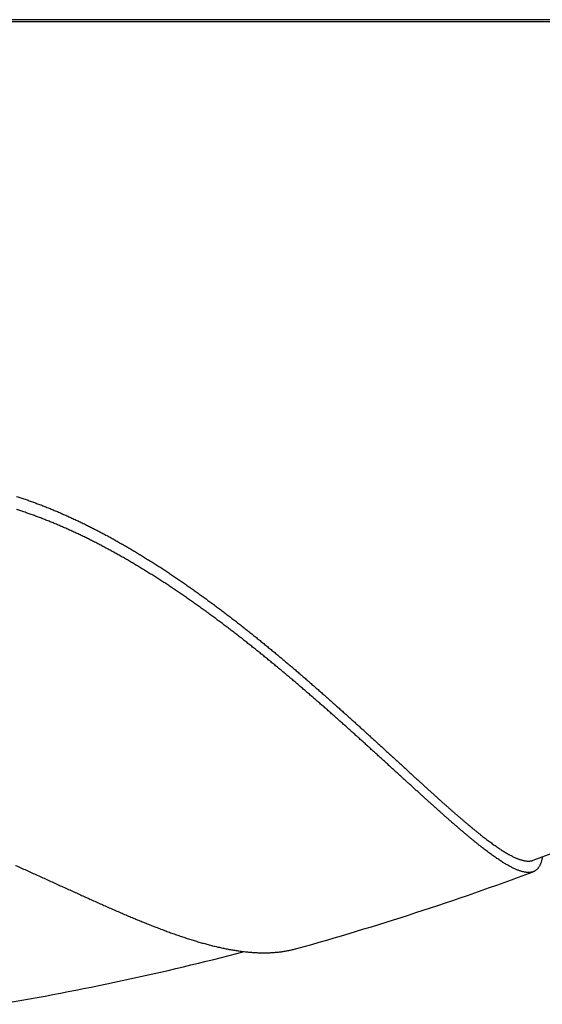
# Model space of a CAD drawing. Units: millimetres. Extents: x -4352 to -2820, y -162 to 1485.
# Drawn here: x -3344 to -3339, y 159 to 169 of the extents above; entities that cross this region are included whole.
import ezdxf

# ---------------------------------------------------------------- set-up
doc = ezdxf.new("R2010")
doc.units = ezdxf.units.MM
doc.layers.add('PV-422', color=7, linetype='Continuous')

# ---------------------------------------------------------------- blocks, each defined once
blk = doc.blocks.new('*U4')
at = {"layer": 'PV-422'}
for p, q in [((82.2738, -2916.2985), (62.5863, -2916.2985)), ((62.5863, -2916.3139), (82.2738, -2916.3139))]:
    blk.add_line(p, q, dxfattribs=at)
for radius, start, end in [(27.3417, 290.52397, 319.53805), (27.4417, 285.58061, 290.44583), (27.3417, 279.63806, 284.57248)]:
    blk.add_arc((61.4712, -2898.5707), radius, start, end, dxfattribs=at)
for points in [[(66.2174, -2920.7666), (66.2305, -2920.7709), (66.2436, -2920.7752), (66.2567, -2920.7794)], [(66.2567, -2920.7794), (66.2697, -2920.7839), (66.2828, -2920.7883), (66.2959, -2920.7927)], [(66.2959, -2920.7927), (66.3089, -2920.7972), (66.322, -2920.8018), (66.3351, -2920.8063)], [(66.3351, -2920.8063), (66.3482, -2920.811), (66.3612, -2920.8157), (66.3743, -2920.8204)], [(66.3743, -2920.8204), (66.3873, -2920.8253), (66.4004, -2920.8301), (66.4135, -2920.8349)], [(66.4135, -2920.8349), (66.4265, -2920.8399), (66.4395, -2920.8448), (66.4526, -2920.8498)], [(66.2567, -2920.9024), (66.2436, -2920.8982), (66.2305, -2920.894), (66.2174, -2920.8897)], [(66.2959, -2920.9156), (66.2828, -2920.9112), (66.2697, -2920.9068), (66.2567, -2920.9024)], [(66.3351, -2920.9292), (66.322, -2920.9247), (66.3089, -2920.9201), (66.2959, -2920.9156)], [(66.3743, -2920.9432), (66.3612, -2920.9385), (66.3482, -2920.9339), (66.3351, -2920.9292)], [(66.4526, -2920.8498), (66.4656, -2920.8549), (66.4787, -2920.86), (66.4917, -2920.8651)], [(66.4917, -2920.8651), (66.5047, -2920.8704), (66.5177, -2920.8756), (66.5308, -2920.8808)], [(66.5308, -2920.8808), (66.5438, -2920.8862), (66.5568, -2920.8915), (66.5698, -2920.8969)], [(66.5698, -2920.8969), (66.5828, -2920.9024), (66.5958, -2920.9079), (66.6088, -2920.9134)], [(66.6088, -2920.9134), (66.6218, -2920.919), (66.6348, -2920.9246), (66.6478, -2920.9302)], [(66.6478, -2920.9302), (66.6608, -2920.936), (66.6737, -2920.9417), (66.6867, -2920.9475)], [(66.4135, -2920.9576), (66.4004, -2920.9528), (66.3873, -2920.948), (66.3743, -2920.9432)], [(66.4526, -2920.9724), (66.4395, -2920.9675), (66.4265, -2920.9625), (66.4135, -2920.9576)], [(66.4917, -2920.9876), (66.4787, -2920.9826), (66.4656, -2920.9775), (66.4526, -2920.9724)], [(66.5308, -2921.0032), (66.5177, -2920.9981), (66.5047, -2920.9929), (66.4917, -2920.9876)], [(66.5698, -2921.0192), (66.5568, -2921.0139), (66.5438, -2921.0086), (66.5308, -2921.0032)], [(66.6088, -2921.0356), (66.5958, -2921.0302), (66.5828, -2921.0247), (66.5698, -2921.0192)], [(66.6867, -2920.9475), (66.6997, -2920.9534), (66.7126, -2920.9592), (66.7256, -2920.9651)], [(66.7256, -2920.9651), (66.7386, -2920.9711), (66.7515, -2920.9771), (66.7645, -2920.9831)], [(66.7645, -2920.9831), (66.7774, -2920.9892), (66.7903, -2920.9953), (66.8033, -2921.0014)], [(66.8033, -2921.0014), (66.8162, -2921.0076), (66.8291, -2921.0139), (66.842, -2921.0201)], [(66.842, -2921.0201), (66.8549, -2921.0264), (66.8678, -2921.0328), (66.8807, -2921.0391)], [(66.6478, -2921.0524), (66.6348, -2921.0468), (66.6218, -2921.0412), (66.6088, -2921.0356)], [(66.6867, -2921.0696), (66.6737, -2921.0639), (66.6608, -2921.0581), (66.6478, -2921.0524)], [(66.7256, -2921.0871), (66.7126, -2921.0812), (66.6997, -2921.0754), (66.6867, -2921.0696)], [(66.7645, -2921.1049), (66.7515, -2921.099), (66.7386, -2921.093), (66.7256, -2921.0871)], [(66.8033, -2921.1232), (66.7903, -2921.1171), (66.7774, -2921.111), (66.7645, -2921.1049)], [(66.8807, -2921.0391), (66.8936, -2921.0456), (66.9065, -2921.052), (66.9194, -2921.0585)], [(66.9194, -2921.0585), (66.9322, -2921.0651), (66.9451, -2921.0716), (66.958, -2921.0782)], [(66.958, -2921.0782), (66.9708, -2921.0849), (66.9837, -2921.0915), (66.9965, -2921.0982)], [(66.9965, -2921.0982), (67.0094, -2921.105), (67.0222, -2921.1118), (67.035, -2921.1186)], [(67.035, -2921.1186), (67.0478, -2921.1255), (67.0606, -2921.1324), (67.0735, -2921.1392)], [(66.842, -2921.1418), (66.8291, -2921.1356), (66.8162, -2921.1294), (66.8033, -2921.1232)], [(66.8807, -2921.1607), (66.8678, -2921.1544), (66.8549, -2921.1481), (66.842, -2921.1418)], [(66.9194, -2921.1799), (66.9065, -2921.1735), (66.8936, -2921.1671), (66.8807, -2921.1607)], [(66.958, -2921.1995), (66.9451, -2921.193), (66.9322, -2921.1865), (66.9194, -2921.1799)], [(66.9965, -2921.2195), (66.9837, -2921.2129), (66.9708, -2921.2062), (66.958, -2921.1995)], [(67.0735, -2921.1392), (67.0862, -2921.1463), (67.099, -2921.1532), (67.1118, -2921.1602)], [(67.1118, -2921.1602), (67.1246, -2921.1673), (67.1374, -2921.1744), (67.1502, -2921.1815)], [(67.1502, -2921.1815), (67.1629, -2921.1887), (67.1756, -2921.1959), (67.1884, -2921.2031)], [(67.1884, -2921.2031), (67.2011, -2921.2104), (67.2138, -2921.2177), (67.2266, -2921.225)], [(67.035, -2921.2397), (67.0222, -2921.233), (67.0094, -2921.2262), (66.9965, -2921.2195)], [(67.0735, -2921.2603), (67.0606, -2921.2535), (67.0478, -2921.2466), (67.035, -2921.2397)], [(67.1118, -2921.2812), (67.099, -2921.2742), (67.0862, -2921.2673), (67.0735, -2921.2603)], [(67.1502, -2921.3023), (67.1374, -2921.2953), (67.1246, -2921.2882), (67.1118, -2921.2812)], [(67.1884, -2921.3238), (67.1756, -2921.3167), (67.1629, -2921.3095), (67.1502, -2921.3023)], [(67.2266, -2921.225), (67.2393, -2921.2324), (67.252, -2921.2398), (67.2647, -2921.2471)], [(67.2647, -2921.2471), (67.2774, -2921.2546), (67.29, -2921.2621), (67.3027, -2921.2696)], [(67.3027, -2921.2696), (67.3154, -2921.2772), (67.328, -2921.2847), (67.3407, -2921.2923)], [(67.3407, -2921.2923), (67.3533, -2921.3), (67.366, -2921.3076), (67.3786, -2921.3153)], [(67.2266, -2921.3456), (67.2138, -2921.3383), (67.2011, -2921.3311), (67.1884, -2921.3238)], [(67.2647, -2921.3676), (67.252, -2921.3603), (67.2393, -2921.3529), (67.2266, -2921.3456)], [(67.3027, -2921.3899), (67.29, -2921.3825), (67.2774, -2921.3751), (67.2647, -2921.3676)], [(67.3407, -2921.4125), (67.328, -2921.405), (67.3154, -2921.3975), (67.3027, -2921.3899)], [(67.3786, -2921.3153), (67.3912, -2921.323), (67.4038, -2921.3308), (67.4164, -2921.3385)], [(67.4164, -2921.3385), (67.429, -2921.3464), (67.4416, -2921.3542), (67.4542, -2921.362)], [(67.4542, -2921.362), (67.4667, -2921.37), (67.4793, -2921.3779), (67.4919, -2921.3858)], [(67.4919, -2921.3858), (67.5044, -2921.3938), (67.5169, -2921.4018), (67.5294, -2921.4097)], [(67.3786, -2921.4354), (67.366, -2921.4278), (67.3533, -2921.4202), (67.3407, -2921.4125)], [(67.4164, -2921.4585), (67.4038, -2921.4508), (67.3912, -2921.4431), (67.3786, -2921.4354)], [(67.4542, -2921.4819), (67.4416, -2921.4741), (67.429, -2921.4663), (67.4164, -2921.4585)], [(67.4919, -2921.5055), (67.4793, -2921.4977), (67.4667, -2921.4898), (67.4542, -2921.4819)], [(67.5294, -2921.4097), (67.5419, -2921.4178), (67.5544, -2921.4259), (67.5669, -2921.434)], [(67.5669, -2921.434), (67.5794, -2921.4421), (67.5919, -2921.4503), (67.6044, -2921.4584)], [(67.6044, -2921.4584), (67.6168, -2921.4667), (67.6292, -2921.4749), (67.6417, -2921.4831)], [(67.6417, -2921.4831), (67.6541, -2921.4914), (67.6665, -2921.4997), (67.6789, -2921.508)], [(67.5294, -2921.5294), (67.5169, -2921.5214), (67.5044, -2921.5135), (67.4919, -2921.5055)], [(67.5669, -2921.5535), (67.5544, -2921.5455), (67.5419, -2921.5374), (67.5294, -2921.5294)], [(67.6044, -2921.5778), (67.5919, -2921.5697), (67.5794, -2921.5616), (67.5669, -2921.5535)], [(67.6417, -2921.6023), (67.6292, -2921.5942), (67.6168, -2921.586), (67.6044, -2921.5778)], [(67.6789, -2921.508), (67.6913, -2921.5164), (67.7037, -2921.5247), (67.7161, -2921.5331)], [(67.7161, -2921.5331), (67.7284, -2921.5415), (67.7408, -2921.55), (67.7531, -2921.5584)], [(67.7531, -2921.5584), (67.7654, -2921.5669), (67.7777, -2921.5754), (67.7901, -2921.5839)], [(67.6789, -2921.6271), (67.6665, -2921.6189), (67.6541, -2921.6106), (67.6417, -2921.6023)], [(67.7161, -2921.652), (67.7037, -2921.6438), (67.6913, -2921.6354), (67.6789, -2921.6271)], [(67.7531, -2921.6772), (67.7408, -2921.6689), (67.7284, -2921.6605), (67.7161, -2921.652)], [(67.7901, -2921.5839), (67.8024, -2921.5924), (67.8146, -2921.601), (67.8269, -2921.6095)], [(67.8269, -2921.6095), (67.8392, -2921.6182), (67.8514, -2921.6268), (67.8637, -2921.6354)], [(67.8637, -2921.6354), (67.8759, -2921.6441), (67.8881, -2921.6528), (67.9004, -2921.6615)], [(67.9004, -2921.6615), (67.9125, -2921.6702), (67.9247, -2921.679), (67.9369, -2921.6877)], [(67.7901, -2921.7026), (67.7777, -2921.6942), (67.7654, -2921.6857), (67.7531, -2921.6772)], [(67.8269, -2921.7281), (67.8146, -2921.7196), (67.8024, -2921.7111), (67.7901, -2921.7026)], [(67.8637, -2921.7539), (67.8514, -2921.7453), (67.8392, -2921.7367), (67.8269, -2921.7281)], [(67.9004, -2921.7798), (67.8881, -2921.7712), (67.8759, -2921.7625), (67.8637, -2921.7539)], [(67.9369, -2921.6877), (67.9491, -2921.6965), (67.9612, -2921.7053), (67.9734, -2921.714)], [(67.9734, -2921.714), (67.9855, -2921.7229), (67.9976, -2921.7318), (68.0097, -2921.7406)], [(68.0097, -2921.7406), (68.0218, -2921.7495), (68.0339, -2921.7584), (68.046, -2921.7673)], [(67.9369, -2921.8059), (67.9247, -2921.7972), (67.9125, -2921.7885), (67.9004, -2921.7798)], [(67.9734, -2921.8321), (67.9612, -2921.8234), (67.9491, -2921.8146), (67.9369, -2921.8059)], [(68.0097, -2921.8585), (67.9976, -2921.8497), (67.9855, -2921.8409), (67.9734, -2921.8321)], [(68.046, -2921.7673), (68.058, -2921.7762), (68.07, -2921.7852), (68.0821, -2921.7941)], [(68.0821, -2921.7941), (68.0941, -2921.8031), (68.1061, -2921.8121), (68.1181, -2921.821)], [(68.1181, -2921.821), (68.1301, -2921.8301), (68.142, -2921.8391), (68.154, -2921.8481)], [(68.154, -2921.8481), (68.1659, -2921.8572), (68.1779, -2921.8663), (68.1898, -2921.8754)], [(68.046, -2921.885), (68.0339, -2921.8762), (68.0218, -2921.8674), (68.0097, -2921.8585)], [(68.0821, -2921.9117), (68.07, -2921.9029), (68.058, -2921.894), (68.046, -2921.885)], [(68.1181, -2921.9386), (68.1061, -2921.9296), (68.0941, -2921.9207), (68.0821, -2921.9117)], [(68.154, -2921.9655), (68.142, -2921.9566), (68.1301, -2921.9476), (68.1181, -2921.9386)], [(68.1898, -2921.8754), (68.2017, -2921.8845), (68.2136, -2921.8936), (68.2255, -2921.9027)], [(68.2255, -2921.9027), (68.2373, -2921.9119), (68.2492, -2921.921), (68.261, -2921.9301)], [(68.261, -2921.9301), (68.2728, -2921.9394), (68.2846, -2921.9485), (68.2965, -2921.9577)], [(68.1898, -2921.9926), (68.1779, -2921.9836), (68.1659, -2921.9746), (68.154, -2921.9655)], [(68.2255, -2922.0198), (68.2136, -2922.0108), (68.2017, -2922.0017), (68.1898, -2921.9926)], [(68.261, -2922.0471), (68.2492, -2922.038), (68.2373, -2922.0289), (68.2255, -2922.0198)], [(68.2965, -2921.9577), (68.3082, -2921.9669), (68.32, -2921.9762), (68.3318, -2921.9853)], [(68.3318, -2921.9853), (68.3435, -2921.9946), (68.3552, -2922.0039), (68.3669, -2922.0131)], [(68.3669, -2922.0131), (68.3786, -2922.0224), (68.3903, -2922.0317), (68.402, -2922.0409)], [(68.402, -2922.0409), (68.4136, -2922.0502), (68.4252, -2922.0595), (68.4369, -2922.0688)], [(68.2965, -2922.0745), (68.2846, -2922.0654), (68.2728, -2922.0563), (68.261, -2922.0471)], [(68.3318, -2922.102), (68.32, -2922.0929), (68.3082, -2922.0837), (68.2965, -2922.0745)], [(68.3669, -2922.1296), (68.3552, -2922.1205), (68.3435, -2922.1113), (68.3318, -2922.102)], [(68.402, -2922.1573), (68.3903, -2922.1481), (68.3786, -2922.1389), (68.3669, -2922.1296)], [(68.4369, -2922.0688), (68.4485, -2922.0782), (68.4601, -2922.0875), (68.4717, -2922.0968)], [(68.4717, -2922.0968), (68.4832, -2922.1062), (68.4948, -2922.1155), (68.5063, -2922.1248)], [(68.5063, -2922.1248), (68.5178, -2922.1342), (68.5293, -2922.1436), (68.5408, -2922.1529)], [(68.4369, -2922.1851), (68.4252, -2922.1759), (68.4136, -2922.1666), (68.402, -2922.1573)], [(68.4717, -2922.2129), (68.4601, -2922.2037), (68.4485, -2922.1944), (68.4369, -2922.1851)], [(68.5063, -2922.2408), (68.4948, -2922.2316), (68.4832, -2922.2223), (68.4717, -2922.2129)], [(68.5408, -2922.1529), (68.5523, -2922.1624), (68.5637, -2922.1717), (68.5752, -2922.1811)], [(68.5752, -2922.1811), (68.5866, -2922.1905), (68.598, -2922.1999), (68.6095, -2922.2093)], [(68.6095, -2922.2093), (68.6208, -2922.2187), (68.6322, -2922.2282), (68.6436, -2922.2375)], [(68.5408, -2922.2688), (68.5293, -2922.2595), (68.5178, -2922.2502), (68.5063, -2922.2408)], [(68.5752, -2922.2968), (68.5637, -2922.2875), (68.5523, -2922.2782), (68.5408, -2922.2688)], [(68.6095, -2922.3249), (68.598, -2922.3156), (68.5866, -2922.3062), (68.5752, -2922.2968)], [(68.6436, -2922.2375), (68.6549, -2922.247), (68.6662, -2922.2564), (68.6775, -2922.2658)], [(68.6775, -2922.2658), (68.6888, -2922.2753), (68.7, -2922.2847), (68.7113, -2922.2941)], [(68.7113, -2922.2941), (68.7225, -2922.3036), (68.7337, -2922.313), (68.745, -2922.3224)], [(68.6436, -2922.353), (68.6322, -2922.3437), (68.6208, -2922.3343), (68.6095, -2922.3249)], [(68.6775, -2922.3811), (68.6662, -2922.3718), (68.6549, -2922.3624), (68.6436, -2922.353)], [(68.7113, -2922.4093), (68.7, -2922.3999), (68.6888, -2922.3905), (68.6775, -2922.3811)], [(68.745, -2922.4375), (68.7337, -2922.4281), (68.7225, -2922.4187), (68.7113, -2922.4093)], [(68.745, -2922.3224), (68.7561, -2922.3319), (68.7673, -2922.3414), (68.7785, -2922.3508)], [(68.7785, -2922.3508), (68.7896, -2922.3602), (68.8007, -2922.3697), (68.8119, -2922.3791)], [(68.8119, -2922.3791), (68.8229, -2922.3886), (68.834, -2922.398), (68.8451, -2922.4074)], [(68.8451, -2922.4074), (68.8561, -2922.4169), (68.8671, -2922.4264), (68.8781, -2922.4358)], [(68.7785, -2922.4657), (68.7673, -2922.4563), (68.7561, -2922.4469), (68.745, -2922.4375)], [(68.8119, -2922.4939), (68.8007, -2922.4845), (68.7896, -2922.4751), (68.7785, -2922.4657)], [(68.8451, -2922.5221), (68.834, -2922.5127), (68.8229, -2922.5033), (68.8119, -2922.4939)], [(68.8781, -2922.4358), (68.8891, -2922.4453), (68.9, -2922.4547), (68.911, -2922.4641)], [(68.911, -2922.4641), (68.9219, -2922.4736), (68.9328, -2922.483), (68.9437, -2922.4924)], [(68.9437, -2922.4924), (68.9546, -2922.5019), (68.9654, -2922.5113), (68.9763, -2922.5207)], [(68.8781, -2922.5503), (68.8671, -2922.5409), (68.8561, -2922.5315), (68.8451, -2922.5221)], [(68.911, -2922.5785), (68.9, -2922.5691), (68.8891, -2922.5597), (68.8781, -2922.5503)], [(68.9437, -2922.6066), (68.9328, -2922.5973), (68.9219, -2922.5879), (68.911, -2922.5785)], [(68.9763, -2922.5207), (68.9871, -2922.5302), (68.9979, -2922.5396), (69.0087, -2922.5489)], [(69.0087, -2922.5489), (69.0195, -2922.5584), (69.0302, -2922.5678), (69.041, -2922.5772)], [(69.041, -2922.5772), (69.0517, -2922.5866), (69.0624, -2922.596), (69.0731, -2922.6053)], [(68.9763, -2922.6348), (68.9654, -2922.6255), (68.9546, -2922.6161), (68.9437, -2922.6066)], [(69.0087, -2922.6629), (68.9979, -2922.6536), (68.9871, -2922.6442), (68.9763, -2922.6348)], [(69.041, -2922.691), (69.0302, -2922.6817), (69.0195, -2922.6723), (69.0087, -2922.6629)], [(69.0731, -2922.6053), (69.0837, -2922.6148), (69.0943, -2922.6241), (69.105, -2922.6335)], [(69.105, -2922.6335), (69.1155, -2922.6429), (69.1261, -2922.6522), (69.1367, -2922.6615)], [(69.1367, -2922.6615), (69.1472, -2922.6709), (69.1578, -2922.6802), (69.1683, -2922.6895)], [(69.0731, -2922.719), (69.0624, -2922.7097), (69.0517, -2922.7004), (69.041, -2922.691)], [(69.105, -2922.747), (69.0943, -2922.7377), (69.0837, -2922.7284), (69.0731, -2922.719)], [(69.1367, -2922.775), (69.1261, -2922.7657), (69.1155, -2922.7564), (69.105, -2922.747)], [(69.1683, -2922.8028), (69.1578, -2922.7936), (69.1472, -2922.7843), (69.1367, -2922.775)], [(69.1683, -2922.6895), (69.1787, -2922.6989), (69.1892, -2922.7082), (69.1997, -2922.7175)], [(69.1997, -2922.7175), (69.2101, -2922.7268), (69.2205, -2922.7361), (69.2309, -2922.7453)], [(69.2309, -2922.7453), (69.2412, -2922.7546), (69.2516, -2922.7639), (69.262, -2922.7731)], [(69.262, -2922.7731), (69.2722, -2922.7824), (69.2825, -2922.7916), (69.2928, -2922.8008)], [(69.1997, -2922.8306), (69.1892, -2922.8214), (69.1787, -2922.8121), (69.1683, -2922.8028)], [(69.2309, -2922.8584), (69.2205, -2922.8492), (69.2101, -2922.8399), (69.1997, -2922.8306)], [(69.262, -2922.886), (69.2516, -2922.8768), (69.2412, -2922.8676), (69.2309, -2922.8584)], [(69.2928, -2922.8008), (69.303, -2922.81), (69.3133, -2922.8192), (69.3235, -2922.8284)], [(69.3235, -2922.8284), (69.3336, -2922.8376), (69.3438, -2922.8468), (69.354, -2922.8559)], [(69.354, -2922.8559), (69.3641, -2922.8651), (69.3742, -2922.8742), (69.3843, -2922.8833)], [(69.2928, -2922.9136), (69.2825, -2922.9044), (69.2722, -2922.8953), (69.262, -2922.886)], [(69.3235, -2922.941), (69.3133, -2922.9319), (69.303, -2922.9228), (69.2928, -2922.9136)], [(69.354, -2922.9684), (69.3438, -2922.9594), (69.3336, -2922.9502), (69.3235, -2922.941)], [(69.3843, -2922.8833), (69.3943, -2922.8924), (69.4044, -2922.9015), (69.4144, -2922.9106)], [(69.4144, -2922.9106), (69.4244, -2922.9197), (69.4344, -2922.9287), (69.4443, -2922.9377)], [(69.4443, -2922.9377), (69.4542, -2922.9468), (69.4642, -2922.9558), (69.4741, -2922.9648)], [(69.4741, -2922.9648), (69.4839, -2922.9738), (69.4938, -2922.9828), (69.5036, -2922.9917)], [(69.3843, -2922.9957), (69.3742, -2922.9867), (69.3641, -2922.9776), (69.354, -2922.9684)], [(69.4144, -2923.0228), (69.4044, -2923.0138), (69.3943, -2923.0048), (69.3843, -2922.9957)], [(69.4443, -2923.0499), (69.4344, -2923.0409), (69.4244, -2923.0319), (69.4144, -2923.0228)], [(69.4741, -2923.0768), (69.4642, -2923.0679), (69.4542, -2923.0589), (69.4443, -2923.0499)], [(69.5036, -2922.9917), (69.5134, -2923.0006), (69.5232, -2923.0096), (69.533, -2923.0184)], [(69.533, -2923.0184), (69.5427, -2923.0274), (69.5524, -2923.0362), (69.5621, -2923.045)], [(69.5621, -2923.045), (69.5718, -2923.0539), (69.5814, -2923.0628), (69.5911, -2923.0715)], [(69.5036, -2923.1036), (69.4938, -2923.0947), (69.4839, -2923.0858), (69.4741, -2923.0768)], [(69.533, -2923.1302), (69.5232, -2923.1214), (69.5134, -2923.1125), (69.5036, -2923.1036)], [(69.5621, -2923.1567), (69.5524, -2923.1479), (69.5427, -2923.1391), (69.533, -2923.1302)], [(69.5911, -2923.0715), (69.6007, -2923.0804), (69.6102, -2923.0891), (69.6198, -2923.0978)], [(69.6198, -2923.0978), (69.6293, -2923.1066), (69.6389, -2923.1153), (69.6484, -2923.124)], [(69.6484, -2923.124), (69.6578, -2923.1327), (69.6673, -2923.1414), (69.6767, -2923.15)], [(69.5911, -2923.1831), (69.5814, -2923.1743), (69.5718, -2923.1656), (69.5621, -2923.1567)], [(69.6198, -2923.2093), (69.6102, -2923.2006), (69.6007, -2923.1919), (69.5911, -2923.1831)], [(69.6484, -2923.2353), (69.6389, -2923.2267), (69.6293, -2923.218), (69.6198, -2923.2093)], [(69.6767, -2923.2612), (69.6673, -2923.2526), (69.6578, -2923.244), (69.6484, -2923.2353)], [(69.6767, -2923.15), (69.6861, -2923.1587), (69.6955, -2923.1673), (69.7049, -2923.1758)], [(69.7049, -2923.1758), (69.7142, -2923.1844), (69.7235, -2923.193), (69.7328, -2923.2014)], [(69.7328, -2923.2014), (69.742, -2923.21), (69.7513, -2923.2185), (69.7605, -2923.2269)], [(69.7605, -2923.2269), (69.7697, -2923.2354), (69.7788, -2923.2438), (69.788, -2923.2521)], [(69.7049, -2923.2869), (69.6955, -2923.2784), (69.6861, -2923.2698), (69.6767, -2923.2612)], [(69.7328, -2923.3124), (69.7235, -2923.304), (69.7142, -2923.2954), (69.7049, -2923.2869)], [(69.7605, -2923.3377), (69.7513, -2923.3294), (69.742, -2923.3209), (69.7328, -2923.3124)], [(69.788, -2923.2521), (69.7971, -2923.2606), (69.8062, -2923.2689), (69.8153, -2923.2772)], [(69.8153, -2923.2772), (69.8243, -2923.2856), (69.8333, -2923.2938), (69.8424, -2923.302)], [(69.8424, -2923.302), (69.8513, -2923.3103), (69.8603, -2923.3185), (69.8692, -2923.3267)], [(69.8692, -2923.3267), (69.8781, -2923.3349), (69.887, -2923.343), (69.8959, -2923.3511)], [(69.788, -2923.3629), (69.7788, -2923.3546), (69.7697, -2923.3462), (69.7605, -2923.3377)], [(69.8153, -2923.3878), (69.8062, -2923.3796), (69.7971, -2923.3713), (69.788, -2923.3629)], [(69.8424, -2923.4126), (69.8333, -2923.4044), (69.8243, -2923.3961), (69.8153, -2923.3878)], [(69.8692, -2923.4371), (69.8603, -2923.429), (69.8513, -2923.4208), (69.8424, -2923.4126)], [(69.8959, -2923.3511), (69.9046, -2923.3592), (69.9135, -2923.3673), (69.9223, -2923.3753)], [(69.9223, -2923.3753), (69.931, -2923.3834), (69.9397, -2923.3914), (69.9484, -2923.3993)], [(69.9484, -2923.3993), (69.9571, -2923.4073), (69.9657, -2923.4152), (69.9744, -2923.423)], [(69.9744, -2923.423), (69.983, -2923.4309), (69.9916, -2923.4388), (70.0001, -2923.4465)], [(69.8959, -2923.4614), (69.887, -2923.4534), (69.8781, -2923.4453), (69.8692, -2923.4371)], [(69.9223, -2923.4855), (69.9135, -2923.4775), (69.9046, -2923.4695), (69.8959, -2923.4614)], [(69.9484, -2923.5094), (69.9397, -2923.5015), (69.931, -2923.4935), (69.9223, -2923.4855)], [(69.9744, -2923.533), (69.9657, -2923.5252), (69.9571, -2923.5173), (69.9484, -2923.5094)], [(70.0001, -2923.4465), (70.0086, -2923.4543), (70.0171, -2923.4621), (70.0256, -2923.4697)], [(70.0256, -2923.4697), (70.034, -2923.4775), (70.0425, -2923.4852), (70.0509, -2923.4927)], [(70.0509, -2923.4927), (70.0592, -2923.5004), (70.0676, -2923.508), (70.0759, -2923.5155)], [(70.0759, -2923.5155), (70.0842, -2923.523), (70.0924, -2923.5305), (70.1007, -2923.5379)], [(70.0001, -2923.5564), (69.9916, -2923.5487), (69.983, -2923.5409), (69.9744, -2923.533)], [(70.0256, -2923.5795), (70.0171, -2923.5719), (70.0086, -2923.5642), (70.0001, -2923.5564)], [(70.0509, -2923.6024), (70.0425, -2923.5949), (70.034, -2923.5872), (70.0256, -2923.5795)], [(70.0759, -2923.625), (70.0676, -2923.6176), (70.0592, -2923.61), (70.0509, -2923.6024)], [(70.1007, -2923.5379), (70.1089, -2923.5454), (70.1171, -2923.5528), (70.1253, -2923.5601)], [(70.1253, -2923.5601), (70.1334, -2923.5675), (70.1415, -2923.5748), (70.1496, -2923.582)], [(70.1496, -2923.582), (70.1576, -2923.5893), (70.1656, -2923.5965), (70.1737, -2923.6037)], [(70.1007, -2923.6474), (70.0924, -2923.64), (70.0842, -2923.6326), (70.0759, -2923.625)], [(70.1253, -2923.6695), (70.1171, -2923.6622), (70.1089, -2923.6548), (70.1007, -2923.6474)], [(70.1496, -2923.6913), (70.1415, -2923.6841), (70.1334, -2923.6769), (70.1253, -2923.6695)], [(70.1737, -2923.7128), (70.1656, -2923.7058), (70.1576, -2923.6986), (70.1496, -2923.6913)], [(70.2211, -2923.646), (70.2289, -2923.653), (70.2366, -2923.6599), (70.2444, -2923.6668)], [(70.2444, -2923.6668), (70.2521, -2923.6737), (70.2598, -2923.6805), (70.2675, -2923.6872)], [(70.2675, -2923.6872), (70.2751, -2923.694), (70.2827, -2923.7007), (70.2903, -2923.7073)], [(70.2211, -2923.755), (70.2132, -2923.7481), (70.2054, -2923.7412), (70.1975, -2923.7341)], [(70.2444, -2923.7757), (70.2366, -2923.7689), (70.2289, -2923.762), (70.2211, -2923.755)], [(70.2675, -2923.796), (70.2598, -2923.7893), (70.2521, -2923.7825), (70.2444, -2923.7757)], [(70.2903, -2923.7073), (70.2979, -2923.714), (70.3054, -2923.7206), (70.3129, -2923.7271)], [(70.3129, -2923.7271), (70.3204, -2923.7337), (70.3278, -2923.7402), (70.3353, -2923.7466)], [(70.3353, -2923.7466), (70.3426, -2923.753), (70.35, -2923.7594), (70.3573, -2923.7657)], [(70.3573, -2923.7657), (70.3646, -2923.772), (70.3719, -2923.7783), (70.3791, -2923.7845)], [(70.3791, -2923.7845), (70.3863, -2923.7907), (70.3935, -2923.7968), (70.4007, -2923.8029)], [(70.2903, -2923.816), (70.2827, -2923.8095), (70.2751, -2923.8028), (70.2675, -2923.796)], [(70.3129, -2923.8357), (70.3054, -2923.8293), (70.2979, -2923.8227), (70.2903, -2923.816)], [(70.3353, -2923.8551), (70.3278, -2923.8487), (70.3204, -2923.8423), (70.3129, -2923.8357)], [(70.3573, -2923.8742), (70.35, -2923.8679), (70.3426, -2923.8616), (70.3353, -2923.8551)], [(70.3791, -2923.8929), (70.3719, -2923.8867), (70.3646, -2923.8805), (70.3573, -2923.8742)], [(70.4007, -2923.8029), (70.4078, -2923.809), (70.4149, -2923.815), (70.422, -2923.821)], [(70.422, -2923.821), (70.429, -2923.827), (70.436, -2923.8329), (70.443, -2923.8387)], [(70.443, -2923.8387), (70.4499, -2923.8446), (70.4568, -2923.8504), (70.4637, -2923.8561)], [(70.4637, -2923.8561), (70.4706, -2923.8618), (70.4774, -2923.8675), (70.4842, -2923.873)], [(70.4842, -2923.873), (70.4909, -2923.8787), (70.4977, -2923.8842), (70.5044, -2923.8897)], [(70.4007, -2923.9112), (70.3935, -2923.9052), (70.3863, -2923.8991), (70.3791, -2923.8929)], [(70.422, -2923.9292), (70.4149, -2923.9233), (70.4078, -2923.9173), (70.4007, -2923.9112)], [(70.443, -2923.9469), (70.436, -2923.9411), (70.429, -2923.9352), (70.422, -2923.9292)], [(70.4637, -2923.9642), (70.4568, -2923.9585), (70.4499, -2923.9527), (70.443, -2923.9469)], [(70.4842, -2923.9811), (70.4774, -2923.9755), (70.4706, -2923.9699), (70.4637, -2923.9642)], [(70.5044, -2923.8897), (70.5111, -2923.8952), (70.5177, -2923.9006), (70.5244, -2923.9059)], [(70.5244, -2923.9059), (70.5309, -2923.9113), (70.5375, -2923.9165), (70.544, -2923.9217)], [(70.544, -2923.9217), (70.5505, -2923.927), (70.557, -2923.9321), (70.5634, -2923.9371)], [(70.5634, -2923.9371), (70.5698, -2923.9423), (70.5762, -2923.9473), (70.5825, -2923.9522)], [(70.5825, -2923.9522), (70.5888, -2923.9571), (70.5951, -2923.962), (70.6013, -2923.9668)], [(70.6013, -2923.9668), (70.6075, -2923.9716), (70.6137, -2923.9764), (70.6199, -2923.981)], [(70.5044, -2923.9976), (70.4977, -2923.9922), (70.4909, -2923.9867), (70.4842, -2923.9811)], [(70.5244, -2924.0138), (70.5177, -2924.0085), (70.5111, -2924.0031), (70.5044, -2923.9976)], [(70.544, -2924.0295), (70.5375, -2924.0244), (70.5309, -2924.0191), (70.5244, -2924.0138)], [(70.5634, -2924.0449), (70.557, -2924.0399), (70.5505, -2924.0348), (70.544, -2924.0295)], [(70.5825, -2924.0599), (70.5762, -2924.055), (70.5698, -2924.05), (70.5634, -2924.0449)], [(70.6013, -2924.0744), (70.5951, -2924.0697), (70.5888, -2924.0648), (70.5825, -2924.0599)], [(70.6199, -2923.981), (70.626, -2923.9857), (70.6321, -2923.9903), (70.6382, -2923.9948)], [(70.6382, -2923.9948), (70.6441, -2923.9993), (70.6501, -2924.0038), (70.6561, -2924.0081)], [(70.6561, -2924.0081), (70.662, -2924.0125), (70.6679, -2924.0169), (70.6738, -2924.0211)], [(70.6738, -2924.0211), (70.6796, -2924.0253), (70.6854, -2924.0295), (70.6912, -2924.0335)], [(70.6912, -2924.0335), (70.6969, -2924.0376), (70.7026, -2924.0417), (70.7083, -2924.0456)], [(70.7083, -2924.0456), (70.7139, -2924.0495), (70.7195, -2924.0534), (70.7251, -2924.0571)], [(70.7251, -2924.0571), (70.7306, -2924.061), (70.7361, -2924.0647), (70.7416, -2924.0683)], [(70.7416, -2924.0683), (70.747, -2924.0719), (70.7524, -2924.0755), (70.7578, -2924.0789)], [(70.6199, -2924.0886), (70.6137, -2924.084), (70.6075, -2924.0792), (70.6013, -2924.0744)], [(70.6382, -2924.1023), (70.6321, -2924.0978), (70.626, -2924.0932), (70.6199, -2924.0886)], [(70.6561, -2924.1156), (70.6501, -2924.1113), (70.6441, -2924.1068), (70.6382, -2924.1023)], [(70.6738, -2924.1285), (70.6679, -2924.1243), (70.662, -2924.12), (70.6561, -2924.1156)], [(70.6912, -2924.1409), (70.6854, -2924.1368), (70.6796, -2924.1327), (70.6738, -2924.1285)], [(70.7083, -2924.1529), (70.7026, -2924.149), (70.6969, -2924.145), (70.6912, -2924.1409)], [(70.7251, -2924.1644), (70.7195, -2924.1607), (70.7139, -2924.1568), (70.7083, -2924.1529)], [(70.7416, -2924.1755), (70.7361, -2924.1719), (70.7306, -2924.1682), (70.7251, -2924.1644)], [(70.7578, -2924.0789), (70.7631, -2924.0824), (70.7685, -2924.0858), (70.7738, -2924.0891)], [(70.7738, -2924.0891), (70.779, -2924.0924), (70.7842, -2924.0957), (70.7894, -2924.0988)], [(70.7894, -2924.0988), (70.7945, -2924.102), (70.7996, -2924.105), (70.8047, -2924.108)], [(70.8047, -2924.108), (70.8097, -2924.111), (70.8147, -2924.1139), (70.8197, -2924.1167)], [(70.8197, -2924.1167), (70.8246, -2924.1196), (70.8295, -2924.1223), (70.8344, -2924.1249)], [(70.8344, -2924.1249), (70.8392, -2924.1276), (70.844, -2924.1302), (70.8488, -2924.1326)], [(70.8488, -2924.1326), (70.8534, -2924.1352), (70.8581, -2924.1376), (70.8628, -2924.1399)], [(70.8628, -2924.1399), (70.8674, -2924.1422), (70.872, -2924.1444), (70.8766, -2924.1465)], [(70.8766, -2924.1465), (70.8811, -2924.1487), (70.8855, -2924.1508), (70.89, -2924.1527)], [(70.89, -2924.1527), (70.8944, -2924.1547), (70.8988, -2924.1566), (70.9031, -2924.1584)], [(70.9031, -2924.1584), (70.9074, -2924.1602), (70.9117, -2924.1619), (70.916, -2924.1635)], [(70.916, -2924.1635), (70.9201, -2924.1651), (70.9243, -2924.1666), (70.9284, -2924.168)], [(71.1397, -2924.1607), (71.1388, -2924.1651), (71.1379, -2924.1694), (71.137, -2924.1735)], [(71.142, -2924.1472), (71.1412, -2924.1519), (71.1405, -2924.1564), (71.1397, -2924.1607)], [(66.206, -2924.2242), (66.2232, -2924.232), (66.2403, -2924.2396), (66.2575, -2924.2472)], [(66.2575, -2924.2472), (66.2746, -2924.255), (66.2917, -2924.2627), (66.3089, -2924.2703)], [(70.7578, -2924.1861), (70.7524, -2924.1826), (70.747, -2924.1791), (70.7416, -2924.1755)], [(70.7738, -2924.1962), (70.7685, -2924.1929), (70.7631, -2924.1895), (70.7578, -2924.1861)], [(70.7894, -2924.2059), (70.7842, -2924.2027), (70.779, -2924.1995), (70.7738, -2924.1962)], [(70.8047, -2924.215), (70.7996, -2924.2121), (70.7945, -2924.209), (70.7894, -2924.2059)], [(70.8197, -2924.2237), (70.8147, -2924.2209), (70.8097, -2924.218), (70.8047, -2924.215)], [(70.8344, -2924.2319), (70.8295, -2924.2293), (70.8246, -2924.2266), (70.8197, -2924.2237)], [(70.8488, -2924.2396), (70.844, -2924.2371), (70.8392, -2924.2346), (70.8344, -2924.2319)], [(70.8628, -2924.2468), (70.8581, -2924.2445), (70.8534, -2924.2421), (70.8488, -2924.2396)], [(70.8766, -2924.2534), (70.872, -2924.2513), (70.8674, -2924.2491), (70.8628, -2924.2468)], [(70.89, -2924.2596), (70.8855, -2924.2576), (70.8811, -2924.2556), (70.8766, -2924.2534)], [(70.9284, -2924.168), (70.9325, -2924.1695), (70.9366, -2924.1708), (70.9406, -2924.1721)], [(70.9406, -2924.1721), (70.9446, -2924.1733), (70.9485, -2924.1745), (70.9524, -2924.1755)], [(70.9524, -2924.1755), (70.9563, -2924.1766), (70.9601, -2924.1776), (70.9639, -2924.1784)], [(70.9639, -2924.1784), (70.9677, -2924.1793), (70.9714, -2924.1801), (70.9751, -2924.1808)], [(70.9751, -2924.1808), (70.9788, -2924.1815), (70.9824, -2924.1821), (70.986, -2924.1826)], [(70.986, -2924.1826), (70.9895, -2924.1831), (70.993, -2924.1835), (70.9965, -2924.1838)], [(70.9965, -2924.1838), (70.9999, -2924.1841), (71.0033, -2924.1843), (71.0067, -2924.1844)], [(71.0165, -2924.1844), (71.0197, -2924.1843), (71.0228, -2924.1841), (71.026, -2924.1838)], [(71.026, -2924.1838), (71.0291, -2924.1836), (71.0321, -2924.1832), (71.0352, -2924.1827)], [(71.0352, -2924.1827), (71.0381, -2924.1822), (71.0411, -2924.1816), (71.044, -2924.1809)], [(71.044, -2924.1809), (71.0468, -2924.1802), (71.0497, -2924.1795), (71.0525, -2924.1785)], [(71.0525, -2924.1785), (71.054, -2924.178), (71.0556, -2924.1775), (71.0572, -2924.1769)], [(71.102, -2924.2513), (71.1, -2924.2537), (71.098, -2924.2559), (71.096, -2924.2581)], [(71.1077, -2924.2439), (71.1058, -2924.2465), (71.1039, -2924.249), (71.102, -2924.2513)], [(71.113, -2924.2358), (71.1112, -2924.2387), (71.1094, -2924.2413), (71.1077, -2924.2439)], [(71.1179, -2924.2271), (71.1162, -2924.2302), (71.1146, -2924.2331), (71.113, -2924.2358)], [(71.1224, -2924.2177), (71.1209, -2924.221), (71.1194, -2924.2241), (71.1179, -2924.2271)], [(71.1266, -2924.2077), (71.1252, -2924.2112), (71.1238, -2924.2145), (71.1224, -2924.2177)], [(71.1305, -2924.197), (71.1292, -2924.2007), (71.1279, -2924.2042), (71.1266, -2924.2077)], [(71.1339, -2924.1856), (71.1328, -2924.1895), (71.1316, -2924.1933), (71.1305, -2924.197)], [(71.137, -2924.1735), (71.136, -2924.1776), (71.1349, -2924.1817), (71.1339, -2924.1856)], [(66.3089, -2924.2703), (66.3259, -2924.2781), (66.343, -2924.2858), (66.3601, -2924.2934)], [(66.3601, -2924.2934), (66.3771, -2924.3012), (66.3941, -2924.3089), (66.4112, -2924.3166)], [(66.4112, -2924.3166), (66.4282, -2924.3244), (66.4451, -2924.3321), (66.4621, -2924.3397)], [(66.4621, -2924.3397), (66.479, -2924.3475), (66.496, -2924.3552), (66.5129, -2924.3628)], [(70.9031, -2924.2652), (70.8988, -2924.2634), (70.8944, -2924.2616), (70.89, -2924.2596)], [(70.916, -2924.2703), (70.9117, -2924.2687), (70.9074, -2924.267), (70.9031, -2924.2652)], [(70.9284, -2924.2748), (70.9243, -2924.2734), (70.9201, -2924.2719), (70.916, -2924.2703)], [(70.9406, -2924.2788), (70.9366, -2924.2776), (70.9325, -2924.2763), (70.9284, -2924.2748)], [(70.9524, -2924.2823), (70.9485, -2924.2812), (70.9446, -2924.2801), (70.9406, -2924.2788)], [(70.9639, -2924.2852), (70.9601, -2924.2843), (70.9563, -2924.2834), (70.9524, -2924.2823)], [(70.9751, -2924.2875), (70.9714, -2924.2869), (70.9677, -2924.2861), (70.9639, -2924.2852)], [(70.986, -2924.2893), (70.9824, -2924.2888), (70.9788, -2924.2882), (70.9751, -2924.2875)], [(70.9965, -2924.2905), (70.993, -2924.2902), (70.9895, -2924.2898), (70.986, -2924.2893)], [(71.0067, -2924.2911), (71.0033, -2924.291), (70.9999, -2924.2908), (70.9965, -2924.2905)], [(71.026, -2924.2906), (71.0228, -2924.2909), (71.0197, -2924.2911), (71.0165, -2924.2911)], [(71.0352, -2924.2894), (71.0321, -2924.2899), (71.0291, -2924.2903), (71.026, -2924.2906)], [(71.044, -2924.2876), (71.0411, -2924.2884), (71.0381, -2924.2889), (71.0352, -2924.2894)], [(71.0525, -2924.2853), (71.0497, -2924.2862), (71.0468, -2924.287), (71.044, -2924.2876)], [(71.0606, -2924.2823), (71.0579, -2924.2834), (71.0552, -2924.2844), (71.0525, -2924.2853)], [(71.0684, -2924.2787), (71.0658, -2924.28), (71.0632, -2924.2812), (71.0606, -2924.2823)], [(71.0758, -2924.2745), (71.0733, -2924.276), (71.0709, -2924.2774), (71.0684, -2924.2787)], [(71.0829, -2924.2697), (71.0805, -2924.2714), (71.0782, -2924.273), (71.0758, -2924.2745)], [(71.0896, -2924.2642), (71.0874, -2924.2661), (71.0852, -2924.268), (71.0829, -2924.2697)], [(71.096, -2924.2581), (71.0939, -2924.2602), (71.0918, -2924.2623), (71.0896, -2924.2642)], [(66.5129, -2924.3628), (66.5298, -2924.3706), (66.5467, -2924.3783), (66.5636, -2924.3859)], [(66.5636, -2924.3859), (66.5804, -2924.3937), (66.5972, -2924.4014), (66.614, -2924.4089)], [(66.614, -2924.4089), (66.6308, -2924.4167), (66.6475, -2924.4243), (66.6643, -2924.4319)], [(66.6643, -2924.4319), (66.681, -2924.4396), (66.6977, -2924.4472), (66.7144, -2924.4547)], [(66.7144, -2924.4547), (66.7311, -2924.4624), (66.7477, -2924.47), (66.7644, -2924.4775)], [(66.7644, -2924.4775), (66.781, -2924.4851), (66.7976, -2924.4926), (66.8142, -2924.5001)], [(66.8142, -2924.5001), (66.8307, -2924.5077), (66.8472, -2924.5151), (66.8637, -2924.5225)], [(66.9131, -2924.5448), (66.9295, -2924.5522), (66.9458, -2924.5596), (66.9622, -2924.5668)], [(66.9622, -2924.5668), (66.9785, -2924.5742), (66.9949, -2924.5815), (67.0112, -2924.5887)], [(67.0112, -2924.5887), (67.0274, -2924.596), (67.0437, -2924.6032), (67.0599, -2924.6103)], [(67.0599, -2924.6103), (67.0761, -2924.6175), (67.0922, -2924.6246), (67.1084, -2924.6316)], [(67.1084, -2924.6316), (67.1245, -2924.6387), (67.1406, -2924.6457), (67.1567, -2924.6526)], [(67.1567, -2924.6526), (67.1727, -2924.6597), (67.1887, -2924.6666), (67.2047, -2924.6734)], [(67.2047, -2924.6734), (67.2207, -2924.6803), (67.2366, -2924.6871), (67.2525, -2924.6938)], [(67.2525, -2924.6938), (67.2684, -2924.7006), (67.2842, -2924.7073), (67.3001, -2924.7138)], [(67.3001, -2924.7138), (67.3158, -2924.7205), (67.3316, -2924.7271), (67.3473, -2924.7335)], [(67.3473, -2924.7335), (67.363, -2924.7401), (67.3787, -2924.7465), (67.3944, -2924.7528)], [(67.3944, -2924.7528), (67.41, -2924.7592), (67.4255, -2924.7655), (67.4411, -2924.7717)], [(67.4411, -2924.7717), (67.4566, -2924.778), (67.4721, -2924.7841), (67.4876, -2924.7902)], [(67.4876, -2924.7902), (67.503, -2924.7963), (67.5184, -2924.8023), (67.5338, -2924.8081)], [(67.5338, -2924.8081), (67.5491, -2924.8141), (67.5644, -2924.82), (67.5797, -2924.8257)], [(67.5797, -2924.8257), (67.5949, -2924.8315), (67.6102, -2924.8371), (67.6253, -2924.8427)], [(67.6253, -2924.8427), (67.6405, -2924.8483), (67.6556, -2924.8538), (67.6707, -2924.8591)], [(67.6707, -2924.8591), (67.6857, -2924.8646), (67.7007, -2924.8699), (67.7157, -2924.8751)], [(67.7157, -2924.8751), (67.7306, -2924.8803), (67.7455, -2924.8855), (67.7604, -2924.8904)], [(67.7604, -2924.8904), (67.7752, -2924.8955), (67.79, -2924.9004), (67.8048, -2924.9052)], [(67.8048, -2924.9052), (67.8195, -2924.9101), (67.8342, -2924.9148), (67.8488, -2924.9193)], [(67.8488, -2924.9193), (67.8634, -2924.924), (67.878, -2924.9285), (67.8926, -2924.9329)], [(67.8926, -2924.9329), (67.9071, -2924.9373), (67.9215, -2924.9416), (67.936, -2924.9457)], [(67.936, -2924.9457), (67.9504, -2924.9499), (67.9647, -2924.954), (67.979, -2924.9579)], [(67.979, -2924.9579), (67.9933, -2924.9619), (68.0075, -2924.9657), (68.0218, -2924.9693)], [(68.0218, -2924.9693), (68.0359, -2924.9731), (68.05, -2924.9767), (68.0641, -2924.9801)], [(68.0641, -2924.9801), (68.0781, -2924.9836), (68.0921, -2924.9869), (68.1061, -2924.99)], [(68.1061, -2924.99), (68.12, -2924.9933), (68.1339, -2924.9963), (68.1477, -2924.9992)], [(68.1477, -2924.9992), (68.1615, -2925.0022), (68.1753, -2925.005), (68.189, -2925.0076)], [(68.189, -2925.0076), (68.2026, -2925.0103), (68.2163, -2925.0129), (68.2299, -2925.0152)], [(68.2299, -2925.0152), (68.2434, -2925.0176), (68.2569, -2925.0199), (68.2703, -2925.0219)], [(68.2703, -2925.0219), (68.2837, -2925.0241), (68.2971, -2925.026), (68.3104, -2925.0278)], [(68.3104, -2925.0278), (68.3237, -2925.0297), (68.3369, -2925.0313), (68.3501, -2925.0328)], [(68.3501, -2925.0328), (68.3633, -2925.0343), (68.3764, -2925.0357), (68.3894, -2925.0369)], [(68.3894, -2925.0369), (68.4024, -2925.0381), (68.4154, -2925.0392), (68.4283, -2925.04)], [(68.4283, -2925.04), (68.4412, -2925.041), (68.454, -2925.0417), (68.4668, -2925.0422)], [(68.4668, -2925.0422), (68.4795, -2925.0428), (68.4922, -2925.0432), (68.5048, -2925.0435)], [(68.5424, -2925.0437), (68.5548, -2925.0437), (68.5672, -2925.0434), (68.5796, -2925.0429)], [(68.5796, -2925.0429), (68.5918, -2925.0426), (68.6041, -2925.042), (68.6164, -2925.0412)], [(68.6164, -2925.0412), (68.6284, -2925.0404), (68.6405, -2925.0395), (68.6527, -2925.0383)], [(68.6527, -2925.0383), (68.6646, -2925.0372), (68.6765, -2925.036), (68.6885, -2925.0344)], [(68.6885, -2925.0344), (68.7003, -2925.033), (68.712, -2925.0314), (68.7239, -2925.0295)], [(68.7239, -2925.0295), (68.7355, -2925.0277), (68.7471, -2925.0257), (68.7588, -2925.0234)], [(68.7588, -2925.0234), (68.7702, -2925.0213), (68.7817, -2925.0189), (68.7932, -2925.0163)], [(68.7932, -2925.0163), (68.8045, -2925.0137), (68.8158, -2925.011), (68.8272, -2925.008)], [(68.8272, -2925.008), (68.8321, -2925.0067), (68.837, -2925.0054), (68.8419, -2925.004)]]:
    blk.add_open_spline(points, degree=3, dxfattribs=at)
for points, knots in [([(70.1737, -2923.6037), (70.1802, -2923.6096), (70.1868, -2923.6155), (70.1948, -2923.6226), (70.1961, -2923.6238), (70.1975, -2923.625)], [6.914441012, 6.914441012, 6.914441012, 6.914441012, 6.922514899, 6.922514899, 6.924193208, 6.924193208, 6.924193208, 6.924193208]), ([(70.1975, -2923.625), (70.1983, -2923.6258), (70.1992, -2923.6265), (70.207, -2923.6336), (70.2141, -2923.6398), (70.2211, -2923.646)], [6.923119383, 6.923119383, 6.923119383, 6.923119383, 6.92416188, 6.92416188, 6.932904539, 6.932904539, 6.932904539, 6.932904539]), ([(70.1975, -2923.7341), (70.1951, -2923.732), (70.1927, -2923.7298), (70.1847, -2923.7228), (70.1792, -2923.7178), (70.1737, -2923.7128)], [7.759276923, 7.759276923, 7.759276923, 7.759276923, 7.762229287, 7.762229287, 7.769027238, 7.769027238, 7.769027238, 7.769027238]), ([(71.0067, -2924.1844), (71.0085, -2924.1844), (71.0102, -2924.1845), (71.0135, -2924.1845), (71.015, -2924.1845), (71.0165, -2924.1844)], [7.35426743, 7.35426743, 7.35426743, 7.35426743, 7.36091904, 7.36091904, 7.36654481, 7.36654481, 7.36654481, 7.36654481]), ([(71.0165, -2924.2911), (71.015, -2924.2912), (71.0135, -2924.2912), (71.0102, -2924.2912), (71.0085, -2924.2912), (71.0067, -2924.2911)], [7.38647869, 7.38647869, 7.38647869, 7.38647869, 7.39210448, 7.39210448, 7.39875612, 7.39875612, 7.39875612, 7.39875612]), ([(66.8637, -2924.5225), (66.8737, -2924.5271), (66.8838, -2924.5316), (66.9002, -2924.539), (66.9066, -2924.5419), (66.9131, -2924.5448)], [7.17373355, 7.17373355, 7.17373355, 7.17373355, 7.18031562, 7.18031562, 7.18454344, 7.18454344, 7.18454344, 7.18454344]), ([(68.5048, -2925.0435), (68.5137, -2925.0437), (68.5226, -2925.0438), (68.5351, -2925.0438), (68.5388, -2925.0437), (68.5424, -2925.0437)], [7.57640913, 7.57640913, 7.57640913, 7.57640913, 7.58722235, 7.58722235, 7.59168006, 7.59168006, 7.59168006, 7.59168006])]:
    blk.add_open_spline(points, degree=3, knots=knots, dxfattribs=at)
blk = doc.blocks.new('A$C9f4c7afc')
at = {"layer": 'PV-422'}
blk.add_blockref('*U4', (941.9032, 3246.4652), dxfattribs=at)

msp = doc.modelspace()

# ---------------------------------------------------------------- block references
msp.add_blockref('A$C9f4c7afc', (-4351.8229, -161.5569))

doc.saveas('drawing.dxf')
